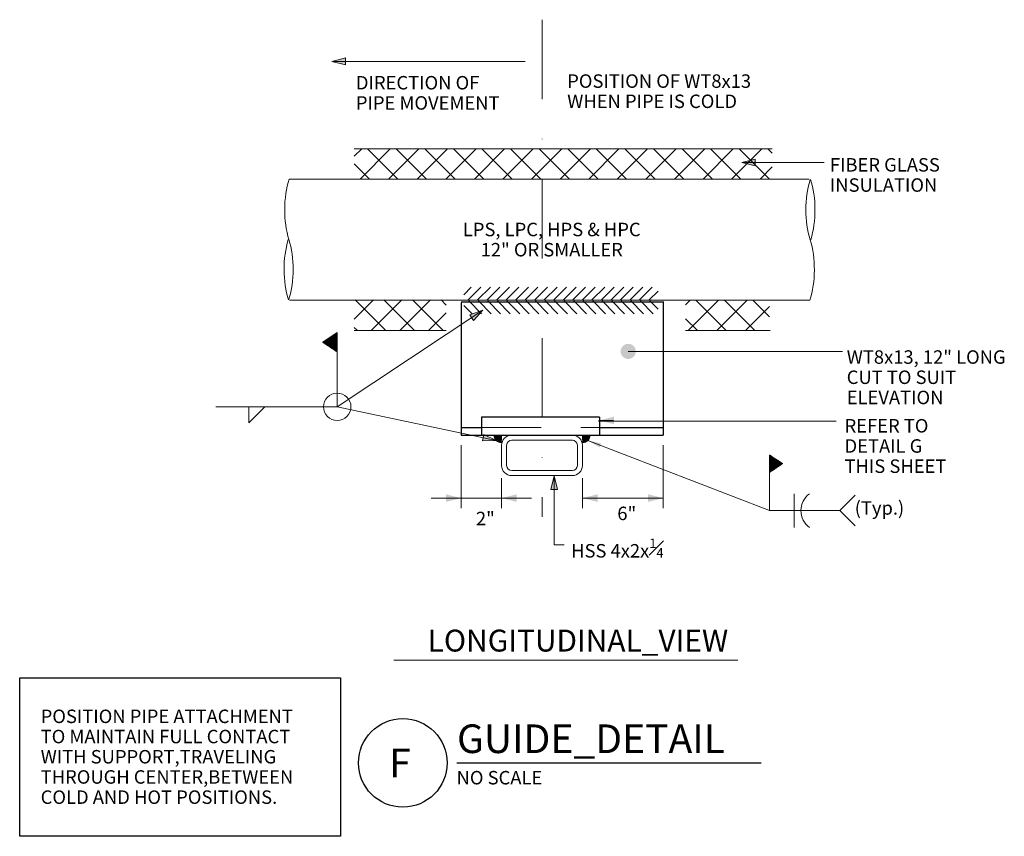
# Model space of a CAD drawing. Units: inches. Extents: x 120018 to 124080, y 119994 to 122287.
# Drawn here: x 121069 to 121653, y 120145 to 120630 of the extents above; entities that cross this region are included whole.
import ezdxf
from ezdxf.enums import TextEntityAlignment as Align

# ---------------------------------------------------------------- set-up
doc = ezdxf.new("R2010")
doc.units = ezdxf.units.IN
doc.header["$MEASUREMENT"] = 0
doc.linetypes.add('DGN Style 2', pattern=[59.040607, 35.424364, -23.616243])
doc.linetypes.add('DGN Style 4', pattern=[94.524012, 47.232486, -23.616243, 0.059041, -23.616243])
doc.layers.add('G-ANNO-CELL', color=30, linetype='Continuous', lineweight=30)
doc.layers.add('G-DETL-LINE', color=1, linetype='Continuous', lineweight=13)
doc.styles.add('Style-UOFM', font='UOFM.shx')
doc.styles.add('UofM Standard', font='tahoma.ttf', dxfattribs={"height": 8})
doc.styles.add('UofM Standard_0', font='tahoma.ttf')
doc.dimstyles.new('Mechanical Notes', dxfattribs={"dimtxt": 8, "dimasz": 8, "dimexe": 4, "dimexo": 4, "dimgap": 4, "dimtad": 1, "dimdec": 5, "dimzin": 11, "dimdsep": 46, "dimlunit": 4, "dimtxsty": 'UofM Standard', "dimcen": 0, "dimclrd": 7, "dimclre": 7, "dimadec": 4, "dimazin": 3, "dimtfac": 0.75, "dimtdec": 0, "dimtmove": 0, "dimatfit": 1, "dimfxl": 1, "dimfrac": 1, "dimtzin": 11, "dimlwd": 0, "dimlwe": 0, "dimarcsym": 0})

# ---------------------------------------------------------------- blocks, each defined once
blk = doc.blocks.new('TERARR')
at = {"layer": 'G-DETL-LINE', "color": 1, "linetype": 'Continuous', "lineweight": 13, "flags": 128}
blk.add_lwpolyline([(-8, 2), (0, 0), (-8, -2)], close=True, dxfattribs=at)
at = {"layer": 'G-DETL-LINE', "color": 1, "linetype": 'Continuous', "lineweight": 13, "extrusion": (0, 0, -1)}
blk.add_solid([(8, 2), (0, 0), (8, -2)], dxfattribs=at)
blk = doc.blocks.new('TERDOT_6')
at = {"layer": 'G-DETL-LINE', "linetype": 'Continuous', "lineweight": 13}
h = blk.add_hatch(color=1, dxfattribs=at)
edge = h.paths.add_edge_path()
edge.add_arc((0, 0), 4.51, 0, 360)
blk = doc.blocks.new('END_1')
at = {"layer": 'G-DETL-LINE', "color": 1, "linetype": 'Continuous', "lineweight": 13}
for centre, start_param, end_param in [((9.34, -11.97), 1.00072, 2.125194), ((9.1, -35.32), 1.016399, 2.138341)]:
    blk.add_ellipse(centre, major_axis=(0, 22.18), ratio=0.5, start_param=start_param, end_param=end_param, dxfattribs=at)
at = {"layer": 'G-DETL-LINE', "color": 1, "linetype": 'Continuous', "lineweight": 13, "extrusion": (0, 0, -1)}
blk.add_ellipse((-9.52, -35.32), major_axis=(0, 22.18), ratio=0.5, start_param=1.016399, end_param=2.125194, dxfattribs=at)
blk = doc.blocks.new('END')
at = {"layer": 'G-DETL-LINE', "color": 1, "linetype": 'Continuous', "lineweight": 13}
for centre, start_param, end_param in [((9.34, -11.97), 1.00072, 2.125194), ((9.1, -35.32), 1.016399, 2.138341)]:
    blk.add_ellipse(centre, major_axis=(0, 22.18), ratio=0.5, start_param=start_param, end_param=end_param, dxfattribs=at)
at = {"layer": 'G-DETL-LINE', "color": 1, "linetype": 'Continuous', "lineweight": 13, "extrusion": (0, 0, -1)}
blk.add_ellipse((-9.52, -35.32), major_axis=(0, 22.18), ratio=0.5, start_param=1.016399, end_param=2.125194, dxfattribs=at)

msp = doc.modelspace()

# ---------------------------------------------------------------- linework, layer by layer
at = {"color": 30, "linetype": 'Continuous', "lineweight": 30}
msp.add_line((121328.12, 120188.55), (121508.71, 120188.55), dxfattribs=at)
msp.add_circle((121296.02, 120188.55), 26.31, dxfattribs=at)
at = {"layer": 'G-ANNO-CELL', "color": 30, "linetype": 'Continuous', "lineweight": 30, "flags": 128}
msp.add_lwpolyline([(121068.55, 120239.16), (121259.02, 120239.16), (121259.02, 120144.93), (121068.55, 120144.93)], close=True, dxfattribs=at)
at = {"layer": 'G-DETL-LINE', "color": 1, "linetype": 'DGN Style 4', "lineweight": 0}
msp.add_line((121378.66, 120630.04), (121378.66, 120334.63), dxfattribs=at)
at = {"layer": 'G-DETL-LINE', "color": 1, "lineweight": 0}
for p, q in [((121253.96, 120605.28), (121368.59, 120605.28)), ((121497.2, 120545.13), (121546.22, 120545.13)), ((121330.66, 120377.24), (121330.66, 120339.85)), ((121450.66, 120377.24), (121450.66, 120339.85)), ((121385.95, 120358.97), (121385.95, 120318.01)), ((121354.66, 120357.74), (121354.66, 120339.85)), ((121402.66, 120357.74), (121402.66, 120339.85)), ((121330.66, 120345.85), (121312.92, 120345.85)), ((121354.66, 120345.85), (121330.66, 120345.85)), ((121354.66, 120345.85), (121372.39, 120345.85)), ((121450.66, 120345.85), (121402.66, 120345.85)), ((121385.95, 120318.01), (121391.88, 120318.01))]:
    msp.add_line(p, q, dxfattribs=at)
at = {"layer": 'G-DETL-LINE', "color": 1, "linetype": 'Continuous', "lineweight": 13}
for p, q in [((121267.18, 120553.34), (121515.37, 120553.34)), ((121537.31, 120535.36), (121228.54, 120535.36)), ((121332.21, 120466.66), (121336.66, 120471.11)), ((121334.77, 120463.56), (121342.32, 120471.11)), ((121340.43, 120463.56), (121347.98, 120471.11)), ((121346.08, 120463.56), (121353.63, 120471.11)), ((121351.74, 120463.56), (121359.29, 120471.11)), ((121357.4, 120463.56), (121364.95, 120471.11)), ((121363.06, 120463.56), (121370.61, 120471.11)), ((121368.71, 120463.56), (121376.26, 120471.11)), ((121374.37, 120463.56), (121381.92, 120471.11)), ((121380.03, 120463.56), (121387.58, 120471.11)), ((121385.68, 120463.56), (121393.23, 120471.11)), ((121391.34, 120463.56), (121398.89, 120471.11)), ((121397, 120463.56), (121404.55, 120471.11)), ((121402.65, 120463.56), (121410.2, 120471.11)), ((121408.31, 120463.56), (121415.86, 120471.11)), ((121413.97, 120463.56), (121421.52, 120471.11)), ((121419.62, 120463.56), (121427.17, 120471.11)), ((121425.28, 120463.56), (121432.83, 120471.11)), ((121430.94, 120463.56), (121438.49, 120471.11)), ((121436.59, 120463.56), (121444.14, 120471.11)), ((121442.25, 120463.56), (121447.54, 120468.84)), ((121537.7, 120463.38), (121228.71, 120463.38)), ((121463.91, 120460.74), (121466.55, 120463.38)), ((121465.52, 120445.37), (121483.52, 120463.38)), ((121469.94, 120463.38), (121487.95, 120445.37)), ((121482.49, 120445.37), (121500.49, 120463.38)), ((121486.91, 120463.38), (121504.92, 120445.37)), ((121503.88, 120463.38), (121513.73, 120453.52)), ((121257.07, 120400.07), (121343.59, 120457.46)), ((121332.21, 120460.3), (121337.12, 120455.39)), ((121335.23, 120462.94), (121342.78, 120455.39)), ((121340.88, 120462.94), (121348.43, 120455.39)), ((121346.54, 120462.94), (121354.09, 120455.39)), ((121352.2, 120462.94), (121359.75, 120455.39)), ((121357.85, 120462.94), (121365.4, 120455.39)), ((121363.51, 120462.94), (121371.06, 120455.39)), ((121369.17, 120462.94), (121376.72, 120455.39)), ((121374.82, 120462.94), (121382.37, 120455.39)), ((121380.48, 120462.94), (121388.03, 120455.39)), ((121386.14, 120462.94), (121393.69, 120455.39)), ((121391.79, 120462.94), (121399.34, 120455.39)), ((121397.45, 120462.94), (121405, 120455.39)), ((121403.11, 120462.94), (121410.66, 120455.39)), ((121408.77, 120462.94), (121416.31, 120455.39)), ((121414.42, 120462.94), (121421.97, 120455.39)), ((121420.08, 120462.94), (121427.63, 120455.39)), ((121425.74, 120462.94), (121433.29, 120455.39)), ((121431.39, 120462.94), (121438.94, 120455.39)), ((121437.05, 120462.94), (121444.6, 120455.39)), ((121442.71, 120462.94), (121447.54, 120458.11)), ((121499.46, 120445.37), (121513.73, 120459.65)), ((121463.91, 120452.43), (121470.97, 120445.37)), ((121248.9, 120438.16), (121250.46, 120439.72)), ((121249.11, 120438.02), (121251.52, 120440.43)), ((121249.32, 120437.88), (121252.58, 120441.14)), ((121249.53, 120437.74), (121253.64, 120441.84)), ((121249.75, 120437.6), (121254.7, 120442.55)), ((121249.96, 120437.46), (121255.76, 120443.26)), ((121250.17, 120437.31), (121256.82, 120443.97)), ((121250.28, 120439.61), (121257.07, 120432.81)), ((121250.33, 120439.64), (121257.07, 120432.9)), ((121250.38, 120437.17), (121257.07, 120443.87)), ((121250.39, 120439.68), (121257.07, 120432.99)), ((121250.44, 120439.71), (121257.07, 120433.08)), ((121250.49, 120439.75), (121257.07, 120433.16)), ((121250.54, 120439.78), (121257.07, 120433.25)), ((121250.59, 120437.03), (121257.07, 120443.51)), ((121250.6, 120439.82), (121257.07, 120433.34)), ((121250.65, 120439.85), (121257.07, 120433.43)), ((121250.7, 120439.89), (121257.07, 120433.52)), ((121250.76, 120439.92), (121257.07, 120433.61)), ((121250.81, 120436.89), (121257.07, 120443.16)), ((121250.81, 120439.96), (121257.07, 120433.69)), ((121250.86, 120439.99), (121257.07, 120433.78)), ((121250.92, 120440.03), (121257.07, 120433.87)), ((121250.97, 120440.06), (121257.07, 120433.96)), ((121251.02, 120436.75), (121257.07, 120442.81)), ((121251.02, 120440.1), (121257.07, 120434.05)), ((121251.08, 120440.14), (121257.07, 120434.14)), ((121251.13, 120440.17), (121257.07, 120434.22)), ((121251.18, 120440.21), (121257.07, 120434.31)), ((121251.23, 120436.61), (121257.07, 120442.45)), ((121251.23, 120440.24), (121257.07, 120434.4)), ((121251.29, 120440.28), (121257.07, 120434.49)), ((121251.34, 120440.31), (121257.07, 120434.58)), ((121251.39, 120440.35), (121257.07, 120434.67)), ((121251.44, 120436.47), (121257.07, 120442.1)), ((121251.45, 120440.38), (121257.07, 120434.75)), ((121251.5, 120440.42), (121257.07, 120434.84)), ((121251.55, 120440.45), (121257.07, 120434.93)), ((121251.61, 120440.49), (121257.07, 120435.02)), ((121251.65, 120436.32), (121257.07, 120441.74)), ((121251.66, 120440.52), (121257.07, 120435.11)), ((121251.71, 120440.56), (121257.07, 120435.2)), ((121251.76, 120440.6), (121257.07, 120435.29)), ((121251.82, 120440.63), (121257.07, 120435.37)), ((121251.87, 120436.18), (121257.07, 120441.39)), ((121251.87, 120440.67), (121257.07, 120435.46)), ((121251.92, 120440.7), (121257.07, 120435.55)), ((121251.98, 120440.74), (121257.07, 120435.64)), ((121252.03, 120440.77), (121257.07, 120435.73)), ((121252.08, 120436.04), (121257.07, 120441.04)), ((121252.08, 120440.81), (121257.07, 120435.82)), ((121252.14, 120440.84), (121257.07, 120435.9)), ((121252.19, 120440.88), (121257.07, 120435.99)), ((121252.24, 120440.91), (121257.07, 120436.08)), ((121252.29, 120440.95), (121257.07, 120436.17)), ((121252.29, 120435.9), (121257.07, 120440.68)), ((121252.35, 120440.98), (121257.07, 120436.26)), ((121252.4, 120441.02), (121257.07, 120436.35)), ((121252.45, 120441.05), (121257.07, 120436.43)), ((121252.5, 120435.76), (121257.07, 120440.33)), ((121252.51, 120441.09), (121257.07, 120436.52)), ((121252.56, 120441.13), (121257.07, 120436.61)), ((121252.61, 120441.16), (121257.07, 120436.7)), ((121252.67, 120441.2), (121257.07, 120436.79)), ((121252.71, 120435.62), (121257.07, 120439.98)), ((121252.72, 120441.23), (121257.07, 120436.88)), ((121252.77, 120441.27), (121257.07, 120436.96)), ((121252.83, 120441.3), (121257.07, 120437.05)), ((121252.88, 120441.34), (121257.07, 120437.14)), ((121252.93, 120441.37), (121257.07, 120437.23)), ((121252.93, 120435.48), (121257.07, 120439.62)), ((121252.98, 120441.41), (121257.07, 120437.32)), ((121253.04, 120441.44), (121257.07, 120437.41)), ((121253.09, 120441.48), (121257.07, 120437.49)), ((121253.14, 120441.51), (121257.07, 120437.58)), ((121253.2, 120441.55), (121257.07, 120437.67)), ((121253.25, 120441.59), (121257.07, 120437.76)), ((121253.3, 120441.62), (121257.07, 120437.85)), ((121253.36, 120441.66), (121257.07, 120437.94)), ((121253.41, 120441.69), (121257.07, 120438.03)), ((121253.46, 120441.73), (121257.07, 120438.11)), ((121253.51, 120441.76), (121257.07, 120438.2)), ((121253.57, 120441.8), (121257.07, 120438.29)), ((121253.62, 120441.83), (121257.07, 120438.38)), ((121253.67, 120441.87), (121257.07, 120438.47)), ((121253.73, 120441.9), (121257.07, 120438.56)), ((121253.78, 120441.94), (121257.07, 120438.64)), ((121253.83, 120441.97), (121257.07, 120438.73)), ((121253.89, 120442.01), (121257.07, 120438.82)), ((121253.94, 120442.04), (121257.07, 120438.91)), ((121253.99, 120442.08), (121257.07, 120439)), ((121254.04, 120442.12), (121257.07, 120439.09)), ((121254.1, 120442.15), (121257.07, 120439.17)), ((121254.15, 120442.19), (121257.07, 120439.26)), ((121254.2, 120442.22), (121257.07, 120439.35)), ((121254.26, 120442.26), (121257.07, 120439.44)), ((121254.31, 120442.29), (121257.07, 120439.53)), ((121254.36, 120442.33), (121257.07, 120439.62)), ((121254.42, 120442.36), (121257.07, 120439.7)), ((121254.47, 120442.4), (121257.07, 120439.79)), ((121254.52, 120442.43), (121257.07, 120439.88)), ((121254.58, 120442.47), (121257.07, 120439.97)), ((121254.63, 120442.5), (121257.07, 120440.06)), ((121254.68, 120442.54), (121257.07, 120440.15)), ((121254.7, 120434.29), (121254.7, 120442.55)), ((121254.73, 120442.58), (121257.07, 120440.23)), ((121254.79, 120442.61), (121257.07, 120440.32)), ((121254.84, 120442.65), (121257.07, 120440.41)), ((121254.89, 120442.68), (121257.07, 120440.5)), ((121254.95, 120442.72), (121257.07, 120440.59)), ((121255, 120442.75), (121257.07, 120440.68)), ((121255.05, 120442.79), (121257.07, 120440.77)), ((121255.11, 120442.82), (121257.07, 120440.85)), ((121255.16, 120442.86), (121257.07, 120440.94)), ((121255.21, 120442.89), (121257.07, 120441.03)), ((121255.26, 120442.93), (121257.07, 120441.12)), ((121255.32, 120442.96), (121257.07, 120441.21)), ((121255.37, 120443), (121257.07, 120441.3)), ((121255.42, 120443.03), (121257.07, 120441.38)), ((121255.48, 120443.07), (121257.07, 120441.47)), ((121255.53, 120443.11), (121257.07, 120441.56)), ((121255.58, 120443.14), (121257.07, 120441.65)), ((121255.64, 120443.18), (121257.07, 120441.74)), ((121255.69, 120443.21), (121257.07, 120441.83)), ((121255.74, 120443.25), (121257.07, 120441.91)), ((121255.8, 120443.28), (121257.07, 120442)), ((121255.85, 120443.32), (121257.07, 120442.09)), ((121255.9, 120443.35), (121257.07, 120442.18)), ((121255.95, 120443.39), (121257.07, 120442.27)), ((121256.01, 120443.42), (121257.07, 120442.36)), ((121256.06, 120443.46), (121257.07, 120442.44)), ((121256.11, 120443.49), (121257.07, 120442.53)), ((121256.17, 120443.53), (121257.07, 120442.62)), ((121256.22, 120443.56), (121257.07, 120442.71)), ((121256.27, 120443.6), (121257.07, 120442.8)), ((121256.33, 120443.64), (121257.07, 120442.89)), ((121256.38, 120443.67), (121257.07, 120442.97)), ((121256.43, 120443.71), (121257.07, 120443.06)), ((121256.48, 120443.74), (121257.07, 120443.15)), ((121256.54, 120443.78), (121257.07, 120443.24)), ((121256.59, 120443.81), (121257.07, 120443.33)), ((121256.64, 120443.85), (121257.07, 120443.42)), ((121256.7, 120443.88), (121257.07, 120443.51)), ((121256.75, 120443.92), (121257.07, 120443.59)), ((121256.8, 120443.95), (121257.07, 120443.68)), ((121256.86, 120443.99), (121257.07, 120443.77)), ((121256.91, 120444.02), (121257.07, 120443.86)), ((121256.96, 120444.06), (121257.07, 120443.95)), ((121257.01, 120444.1), (121257.07, 120444.04)), ((121257.07, 120400.07), (121257.07, 120444.14)), ((121257.07, 120444.13), (121257.07, 120444.12)), ((121267.18, 120445.37), (121321.79, 120445.37)), ((121463.91, 120445.37), (121514.13, 120445.37)), ((121248.53, 120438.44), (121248.62, 120438.35)), ((121248.58, 120438.47), (121248.89, 120438.17)), ((121248.64, 120438.51), (121249.15, 120437.99)), ((121248.68, 120438.3), (121249.4, 120439.02)), ((121248.69, 120438.54), (121249.42, 120437.82)), ((121248.7, 120438.29), (121248.7, 120438.55)), ((121248.74, 120438.58), (121249.68, 120437.64)), ((121248.79, 120438.62), (121249.95, 120437.46)), ((121248.85, 120438.65), (121250.21, 120437.28)), ((121248.9, 120438.69), (121250.48, 120437.11)), ((121248.95, 120438.72), (121250.74, 120436.93)), ((121249.01, 120438.76), (121251.01, 120436.75)), ((121249.06, 120438.79), (121251.27, 120436.58)), ((121249.11, 120438.83), (121251.54, 120436.4)), ((121249.17, 120438.86), (121251.8, 120436.22)), ((121249.22, 120438.9), (121252.07, 120436.05)), ((121249.27, 120438.93), (121252.33, 120435.87)), ((121249.33, 120438.97), (121252.6, 120435.69)), ((121249.38, 120439), (121252.87, 120435.52)), ((121249.43, 120439.04), (121253.13, 120435.34)), ((121249.48, 120439.07), (121253.4, 120435.16)), ((121249.54, 120439.11), (121253.66, 120434.99)), ((121249.59, 120439.15), (121253.93, 120434.81)), ((121249.64, 120439.18), (121254.19, 120434.63)), ((121249.7, 120439.22), (121254.46, 120434.46)), ((121249.75, 120439.25), (121254.72, 120434.28)), ((121249.8, 120439.29), (121254.99, 120434.1)), ((121249.86, 120439.32), (121255.25, 120433.93)), ((121249.91, 120439.36), (121255.52, 120433.75)), ((121249.96, 120439.39), (121255.78, 120433.57)), ((121250.01, 120439.43), (121256.05, 120433.4)), ((121250.07, 120439.46), (121256.31, 120433.22)), ((121250.12, 120439.5), (121256.58, 120433.04)), ((121250.17, 120439.53), (121256.84, 120432.87)), ((121250.23, 120439.57), (121257.07, 120432.72)), ((121253.14, 120435.33), (121257.07, 120439.27)), ((121253.35, 120435.19), (121257.07, 120438.92)), ((121253.56, 120435.05), (121257.07, 120438.56)), ((121253.78, 120434.91), (121257.07, 120438.21)), ((121253.99, 120434.77), (121257.07, 120437.86)), ((121254.2, 120434.63), (121257.07, 120437.5)), ((121254.41, 120434.49), (121257.07, 120437.15)), ((121254.62, 120434.34), (121257.07, 120436.79)), ((121254.84, 120434.2), (121257.07, 120436.44)), ((121255.05, 120434.06), (121257.07, 120436.09)), ((121255.26, 120433.92), (121257.07, 120435.73)), ((121255.47, 120433.78), (121257.07, 120435.38)), ((121255.68, 120433.64), (121257.07, 120435.03)), ((121255.9, 120433.5), (121257.07, 120434.67)), ((121256.11, 120433.35), (121257.07, 120434.32)), ((121256.32, 120433.21), (121257.07, 120433.97)), ((121256.53, 120433.07), (121257.07, 120433.61)), ((121256.75, 120432.93), (121257.07, 120433.26)), ((121256.96, 120432.79), (121257.07, 120432.91)), ((121429.85, 120432.98), (121557.15, 120432.98)), ((121257.07, 120400.07), (121185.08, 120400.07)), ((121257.07, 120400.07), (121351.47, 120380.06)), ((121412.12, 120391.47), (121553.35, 120391.47)), ((121350.17, 120382.88), (121350.53, 120383.24)), ((121350.24, 120382.38), (121353.79, 120378.83)), ((121350.33, 120381.99), (121351.59, 120383.24)), ((121350.46, 120383.22), (121354.66, 120379.02)), ((121350.63, 120381.22), (121352.65, 120383.24)), ((121351.04, 120380.57), (121353.71, 120383.24)), ((121351.5, 120383.24), (121354.66, 120380.08)), ((121351.53, 120380), (121354.66, 120383.12)), ((121354.66, 120383.24), (121351.65, 120383.24)), ((121354.66, 120383.24), (121351.66, 120383.24)), ((121352.12, 120379.53), (121354.66, 120382.06)), ((121352.56, 120383.24), (121354.66, 120381.14)), ((121353.62, 120383.24), (121354.66, 120382.21)), ((121354.62, 120383.21), (121402.62, 120383.21)), ((121354.62, 120380.21), (121354.62, 120383.21)), ((121402.62, 120380.21), (121402.62, 120383.21)), ((121402.66, 120383.24), (121405.66, 120383.24)), ((121403.69, 120383.24), (121402.66, 120382.21)), ((121404.75, 120383.24), (121402.66, 120381.14)), ((121405.81, 120383.24), (121402.66, 120380.08)), ((121406.85, 120383.22), (121402.66, 120379.02)), ((121405.78, 120380), (121402.66, 120383.12)), ((121405.19, 120379.53), (121402.66, 120382.06)), ((121407.07, 120382.38), (121403.52, 120378.83)), ((121406.27, 120380.57), (121403.6, 120383.24)), ((121406.68, 120381.22), (121404.66, 120383.24)), ((121406.98, 120381.99), (121405.72, 120383.24)), ((121407.14, 120382.88), (121406.78, 120383.24)), ((121352.8, 120379.14), (121354.66, 120381)), ((121353.58, 120378.87), (121354.66, 120379.94)), ((121354.49, 120378.72), (121354.62, 120378.85)), ((121402.76, 120378.72), (121402.62, 120378.85)), ((121404.51, 120379.14), (121402.66, 120381)), ((121403.73, 120378.87), (121402.66, 120379.94)), ((121513.8, 120338.46), (121513.8, 120371.44)), ((121513.81, 120371.44), (121513.8, 120371.43)), ((121513.86, 120371.41), (121513.8, 120371.35)), ((121513.9, 120371.38), (121513.8, 120371.27)), ((121513.95, 120371.34), (121513.8, 120371.2)), ((121514, 120371.31), (121513.8, 120371.12)), ((121514.05, 120371.28), (121513.8, 120371.04)), ((121514.09, 120371.25), (121513.8, 120370.96)), ((121514.14, 120371.22), (121513.8, 120370.88)), ((121519.83, 120365.18), (121513.8, 120371.2)), ((121514.19, 120371.19), (121513.8, 120370.8)), ((121514.24, 120371.15), (121513.8, 120370.72)), ((121514.29, 120371.12), (121513.8, 120370.64)), ((121514.33, 120371.09), (121513.8, 120370.56)), ((121514.38, 120371.06), (121513.8, 120370.48)), ((121514.43, 120371.03), (121513.8, 120370.4)), ((121514.48, 120370.99), (121513.8, 120370.32)), ((121514.52, 120370.96), (121513.8, 120370.24)), ((121514.57, 120370.93), (121513.8, 120370.16)), ((121514.62, 120370.9), (121513.8, 120370.08)), ((121519.64, 120365.05), (121513.8, 120370.88)), ((121514.67, 120370.87), (121513.8, 120370)), ((121514.72, 120370.84), (121513.8, 120369.92)), ((121514.76, 120370.8), (121513.8, 120369.84)), ((121514.81, 120370.77), (121513.8, 120369.76)), ((121514.86, 120370.74), (121513.8, 120369.68)), ((121514.91, 120370.71), (121513.8, 120369.6)), ((121514.95, 120370.68), (121513.8, 120369.52)), ((121515, 120370.64), (121513.8, 120369.44)), ((121515.05, 120370.61), (121513.8, 120369.37)), ((121515.1, 120370.58), (121513.8, 120369.29)), ((121519.44, 120364.92), (121513.8, 120370.57)), ((121515.14, 120370.55), (121513.8, 120369.21)), ((121515.19, 120370.52), (121513.8, 120369.13)), ((121515.24, 120370.49), (121513.8, 120369.05)), ((121515.29, 120370.45), (121513.8, 120368.97)), ((121515.34, 120370.42), (121513.8, 120368.89)), ((121515.38, 120370.39), (121513.8, 120368.81)), ((121515.43, 120370.36), (121513.8, 120368.73)), ((121515.48, 120370.33), (121513.8, 120368.65)), ((121515.53, 120370.29), (121513.8, 120368.57)), ((121515.57, 120370.26), (121513.8, 120368.49)), ((121519.25, 120364.8), (121513.8, 120370.25)), ((121515.62, 120370.23), (121513.8, 120368.41)), ((121515.67, 120370.2), (121513.8, 120368.33)), ((121515.72, 120370.17), (121513.8, 120368.25)), ((121515.77, 120370.14), (121513.8, 120368.17)), ((121515.81, 120370.1), (121513.8, 120368.09)), ((121515.86, 120370.07), (121513.8, 120368.01)), ((121515.91, 120370.04), (121513.8, 120367.93)), ((121515.96, 120370.01), (121513.8, 120367.85)), ((121516, 120369.98), (121513.8, 120367.77)), ((121516.05, 120369.94), (121513.8, 120367.69)), ((121519.06, 120364.67), (121513.8, 120369.93)), ((121516.1, 120369.91), (121513.8, 120367.62)), ((121516.15, 120369.88), (121513.8, 120367.54)), ((121516.19, 120369.85), (121513.8, 120367.46)), ((121516.24, 120369.82), (121513.8, 120367.38)), ((121516.29, 120369.79), (121513.8, 120367.3)), ((121516.34, 120369.75), (121513.8, 120367.22)), ((121516.39, 120369.72), (121513.8, 120367.14)), ((121516.43, 120369.69), (121513.8, 120367.06)), ((121516.48, 120369.66), (121513.8, 120366.98)), ((121516.53, 120369.63), (121513.8, 120366.9)), ((121518.87, 120364.54), (121513.8, 120369.61)), ((121516.58, 120369.59), (121513.8, 120366.82)), ((121516.62, 120369.56), (121513.8, 120366.74)), ((121516.67, 120369.53), (121513.8, 120366.66)), ((121516.72, 120369.5), (121513.8, 120366.58)), ((121516.77, 120369.47), (121513.8, 120366.5)), ((121520.02, 120365.3), (121514.03, 120371.29)), ((121520.21, 120365.43), (121514.99, 120370.66)), ((121515.94, 120362.58), (121515.94, 120370.02)), ((121520.4, 120365.56), (121515.94, 120370.02)), ((121516.82, 120369.44), (121513.8, 120366.42)), ((121516.86, 120369.4), (121513.8, 120366.34)), ((121516.91, 120369.37), (121513.8, 120366.26)), ((121516.96, 120369.34), (121513.8, 120366.18)), ((121517.01, 120369.31), (121513.8, 120366.1)), ((121518.68, 120364.41), (121513.8, 120369.29)), ((121517.05, 120369.28), (121513.8, 120366.02)), ((121517.1, 120369.24), (121513.8, 120365.94)), ((121517.15, 120369.21), (121513.8, 120365.87)), ((121517.2, 120369.18), (121513.8, 120365.79)), ((121517.25, 120369.15), (121513.8, 120365.71)), ((121517.29, 120369.12), (121513.8, 120365.63)), ((121517.34, 120369.08), (121513.8, 120365.55)), ((121517.39, 120369.05), (121513.8, 120365.47)), ((121517.44, 120369.02), (121513.8, 120365.39)), ((121517.48, 120368.99), (121513.8, 120365.31)), ((121518.49, 120364.29), (121513.8, 120368.97)), ((121517.53, 120368.96), (121513.8, 120365.23)), ((121517.58, 120368.93), (121513.8, 120365.15)), ((121517.63, 120368.89), (121513.8, 120365.07)), ((121517.67, 120368.86), (121513.8, 120364.99)), ((121517.72, 120368.83), (121513.8, 120364.91)), ((121517.77, 120368.8), (121513.8, 120364.83)), ((121517.82, 120368.77), (121513.8, 120364.75)), ((121517.87, 120368.73), (121513.8, 120364.67)), ((121517.91, 120368.7), (121513.8, 120364.59)), ((121517.96, 120368.67), (121513.8, 120364.51)), ((121518.3, 120364.16), (121513.8, 120368.66)), ((121518.01, 120368.64), (121513.8, 120364.43)), ((121518.06, 120368.61), (121513.8, 120364.35)), ((121518.1, 120368.58), (121513.8, 120364.27)), ((121518.15, 120368.54), (121513.8, 120364.19)), ((121518.2, 120368.51), (121513.8, 120364.12)), ((121518.25, 120368.48), (121513.8, 120364.04)), ((121518.3, 120368.45), (121513.8, 120363.96)), ((121518.34, 120368.42), (121513.8, 120363.88)), ((121518.39, 120368.39), (121513.8, 120363.8)), ((121518.44, 120368.35), (121513.8, 120363.72)), ((121518.11, 120364.03), (121513.8, 120368.34)), ((121518.49, 120368.32), (121513.8, 120363.64)), ((121518.53, 120368.29), (121513.8, 120363.56)), ((121518.58, 120368.26), (121513.8, 120363.48)), ((121518.63, 120368.23), (121513.8, 120363.4)), ((121518.68, 120368.19), (121513.8, 120363.32)), ((121518.72, 120368.16), (121513.8, 120363.24)), ((121518.77, 120368.13), (121513.8, 120363.16)), ((121518.82, 120368.1), (121513.8, 120363.08)), ((121518.87, 120368.07), (121513.8, 120363)), ((121518.92, 120368.03), (121513.8, 120362.92)), ((121517.92, 120363.9), (121513.8, 120368.02)), ((121518.96, 120368), (121513.8, 120362.84)), ((121519.01, 120367.97), (121513.8, 120362.76)), ((121519.06, 120367.94), (121513.8, 120362.68)), ((121519.11, 120367.91), (121513.8, 120362.6)), ((121519.15, 120367.88), (121513.8, 120362.52)), ((121519.2, 120367.84), (121513.8, 120362.44)), ((121519.25, 120367.81), (121513.8, 120362.36)), ((121519.3, 120367.78), (121513.8, 120362.29)), ((121519.35, 120367.75), (121513.8, 120362.21)), ((121519.39, 120367.72), (121513.8, 120362.13)), ((121517.73, 120363.78), (121513.8, 120367.7)), ((121519.44, 120367.68), (121513.8, 120362.05)), ((121519.49, 120367.65), (121513.8, 120361.97)), ((121519.54, 120367.62), (121513.8, 120361.89)), ((121519.58, 120367.59), (121513.8, 120361.81)), ((121519.63, 120367.56), (121513.8, 120361.73)), ((121519.68, 120367.53), (121513.8, 120361.65)), ((121519.73, 120367.49), (121513.8, 120361.57)), ((121519.77, 120367.46), (121513.8, 120361.49)), ((121519.82, 120367.43), (121513.8, 120361.41)), ((121519.87, 120367.4), (121513.8, 120361.33)), ((121517.54, 120363.65), (121513.8, 120367.38)), ((121519.92, 120367.37), (121513.8, 120361.25)), ((121519.97, 120367.34), (121513.8, 120361.17)), ((121517.34, 120363.52), (121513.8, 120367.07)), ((121517.15, 120363.4), (121513.8, 120366.75)), ((121516.96, 120363.27), (121513.8, 120366.43)), ((121516.77, 120363.14), (121513.8, 120366.11)), ((121516.58, 120363.01), (121513.8, 120365.79)), ((121516.39, 120362.89), (121513.8, 120365.47)), ((121516.2, 120362.76), (121513.8, 120365.16)), ((121516.01, 120362.63), (121513.8, 120364.84)), ((121515.82, 120362.5), (121513.8, 120364.52)), ((121515.63, 120362.38), (121513.8, 120364.2)), ((121515.44, 120362.25), (121513.8, 120363.88)), ((121520.01, 120367.3), (121514.01, 120361.3)), ((121520.06, 120367.27), (121514.25, 120361.46)), ((121520.11, 120367.24), (121514.49, 120361.62)), ((121520.16, 120367.21), (121514.73, 120361.78)), ((121520.2, 120367.18), (121514.97, 120361.94)), ((121520.25, 120367.14), (121515.2, 120362.1)), ((121520.3, 120367.11), (121515.44, 120362.26)), ((121520.35, 120367.08), (121515.68, 120362.41)), ((121520.4, 120367.05), (121515.92, 120362.57)), ((121520.44, 120367.02), (121516.16, 120362.73)), ((121520.49, 120366.98), (121516.4, 120362.89)), ((121520.54, 120366.95), (121516.64, 120363.05)), ((121520.59, 120366.92), (121516.88, 120363.21)), ((121520.59, 120365.69), (121516.89, 120369.38)), ((121520.63, 120366.89), (121517.11, 120363.37)), ((121520.68, 120366.86), (121517.35, 120363.53)), ((121520.73, 120366.83), (121517.59, 120363.69)), ((121520.78, 120366.79), (121517.83, 120363.85)), ((121520.78, 120365.81), (121517.85, 120368.75)), ((121520.82, 120366.76), (121518.07, 120364.01)), ((121520.87, 120366.73), (121518.31, 120364.16)), ((121520.92, 120366.7), (121518.55, 120364.32)), ((121520.97, 120366.67), (121518.78, 120364.48)), ((121520.97, 120365.94), (121518.8, 120368.11)), ((121521.02, 120366.63), (121519.02, 120364.64)), ((121521.06, 120366.6), (121519.26, 120364.8)), ((121521.11, 120366.57), (121519.5, 120364.96)), ((121521.16, 120366.54), (121519.74, 120365.12)), ((121521.16, 120366.07), (121519.76, 120367.47)), ((121521.21, 120366.51), (121519.98, 120365.28)), ((121521.25, 120366.48), (121520.22, 120365.44)), ((121521.3, 120366.44), (121520.45, 120365.6)), ((121521.35, 120366.41), (121520.69, 120365.76)), ((121521.35, 120366.2), (121520.71, 120366.84)), ((121521.4, 120366.38), (121520.93, 120365.92)), ((121521.45, 120366.35), (121521.17, 120366.07)), ((121521.34, 120366.18), (121521.34, 120366.42)), ((121521.49, 120366.32), (121521.41, 120366.23)), ((121515.24, 120362.12), (121513.8, 120363.56)), ((121515.05, 120362), (121513.8, 120363.25)), ((121514.86, 120361.87), (121513.8, 120362.93)), ((121514.67, 120361.74), (121513.8, 120362.61)), ((121514.48, 120361.61), (121513.8, 120362.29)), ((121514.29, 120361.49), (121513.8, 120361.97)), ((121514.1, 120361.36), (121513.8, 120361.66)), ((121513.91, 120361.23), (121513.8, 120361.34)), ((121528.29, 120328.41), (121528.29, 120348.45)), ((121555.5, 120338.46), (121564.63, 120347.58)), ((121350.44, 120345.85), (121342.66, 120345.85)), ((121513.8, 120338.46), (121555.5, 120338.46)), ((121555.5, 120338.46), (121564.63, 120329.33)), ((121290.64, 120249.5), (121494.99, 120249.5))]:
    msp.add_line(p, q, dxfattribs=at)
at = {"layer": 'G-DETL-LINE', "color": 1, "linetype": 'Continuous', "lineweight": 0}
for p, q in [((121267.18, 120548.9), (121271.62, 120553.34)), ((121270.6, 120535.36), (121288.59, 120553.34)), ((121275.14, 120553.34), (121293.12, 120535.36)), ((121287.57, 120535.36), (121305.56, 120553.34)), ((121292.11, 120553.34), (121310.09, 120535.36)), ((121304.54, 120535.36), (121322.53, 120553.34)), ((121309.08, 120553.34), (121327.06, 120535.36)), ((121321.51, 120535.36), (121339.5, 120553.34)), ((121326.05, 120553.34), (121344.03, 120535.36)), ((121338.48, 120535.36), (121356.47, 120553.34)), ((121343.02, 120553.34), (121361.01, 120535.36)), ((121355.45, 120535.36), (121373.44, 120553.34)), ((121359.99, 120553.34), (121377.98, 120535.36)), ((121372.42, 120535.36), (121390.41, 120553.34)), ((121376.96, 120553.34), (121394.95, 120535.36)), ((121389.4, 120535.36), (121407.38, 120553.34)), ((121393.93, 120553.34), (121411.92, 120535.36)), ((121406.37, 120535.36), (121424.35, 120553.34)), ((121410.9, 120553.34), (121428.89, 120535.36)), ((121423.34, 120535.36), (121441.32, 120553.34)), ((121427.87, 120553.34), (121445.86, 120535.36)), ((121440.31, 120535.36), (121458.29, 120553.34)), ((121444.84, 120553.34), (121462.83, 120535.36)), ((121457.28, 120535.36), (121475.26, 120553.34)), ((121461.81, 120553.34), (121479.8, 120535.36)), ((121474.25, 120535.36), (121492.23, 120553.34)), ((121478.78, 120553.34), (121496.77, 120535.36)), ((121491.22, 120535.36), (121509.2, 120553.34)), ((121495.75, 120553.34), (121513.74, 120535.36)), ((121512.72, 120553.34), (121515.37, 120550.7)), ((121267.18, 120544.33), (121276.15, 120535.36)), ((121508.19, 120535.36), (121515.37, 120542.54)), ((121267.18, 120452.23), (121278.53, 120463.58)), ((121267.79, 120463.58), (121286, 120445.37)), ((121277.29, 120445.37), (121295.5, 120463.58)), ((121284.76, 120463.58), (121302.97, 120445.37)), ((121294.26, 120445.37), (121312.47, 120463.58)), ((121301.73, 120463.58), (121319.94, 120445.37)), ((121318.7, 120463.58), (121321.79, 120460.49)), ((121311.23, 120445.37), (121321.79, 120455.93)), ((121267.18, 120447.22), (121269.03, 120445.37))]:
    msp.add_line(p, q, dxfattribs=at)
at = {"layer": 'G-DETL-LINE', "color": 1, "linetype": 'Continuous', "lineweight": 30}
for p, q in [((121330.66, 120462.42), (121450.66, 120462.42)), ((121330.66, 120461.92), (121330.66, 120383.24)), ((121450.66, 120462.54), (121450.66, 120383.24)), ((121412.82, 120393.85), (121342.66, 120393.85)), ((121342.66, 120393.85), (121342.66, 120383.24)), ((121412.82, 120393.85), (121412.82, 120383.24)), ((121330.66, 120387.72), (121342.66, 120387.72)), ((121412.82, 120387.72), (121450.66, 120387.72)), ((121330.66, 120383.24), (121450.66, 120383.24))]:
    msp.add_line(p, q, dxfattribs=at)
at = {"layer": 'G-DETL-LINE', "color": 1, "linetype": 'DGN Style 2', "lineweight": 13}
msp.add_line((121342.66, 120387.72), (121412.82, 120387.72), dxfattribs=at)
at = {"layer": 'G-DETL-LINE', "color": 1, "lineweight": 0, "flags": 128}
for points in [[(121261.96, 120607.28), (121253.96, 120605.28), (121261.96, 120603.28)], [(121505.2, 120543.13), (121497.2, 120545.13), (121505.2, 120547.13)], [(121383.95, 120350.97), (121385.95, 120358.97), (121387.95, 120350.97)]]:
    msp.add_lwpolyline(points, close=True, dxfattribs=at)
at = {"layer": 'G-DETL-LINE', "color": 1, "linetype": 'Continuous', "lineweight": 13, "flags": 128}
for points in [[(121257.07, 120444.14), (121248.51, 120438.42), (121257.07, 120432.71)], [(121204.55, 120400.07), (121214.11, 120400.07), (121204.55, 120390.51)], [(121513.8, 120371.44), (121521.51, 120366.3), (121513.8, 120361.16)]]:
    msp.add_lwpolyline(points, close=True, dxfattribs=at)
msp.add_lwpolyline([(121360.66, 120383.21), (121396.66, 120383.21)], dxfattribs=at)
at = {"layer": 'G-DETL-LINE', "color": 1, "linetype": 'Continuous', "lineweight": 0, "flags": 128}
for points in [[(121354.66, 120365.21), (121354.66, 120377.21)], [(121357.66, 120365.21), (121357.66, 120377.21)], [(121360.66, 120380.21), (121396.66, 120380.21)], [(121399.66, 120377.21), (121399.66, 120365.21)], [(121402.66, 120377.21), (121402.66, 120365.21)], [(121396.66, 120362.21), (121360.66, 120362.21)], [(121396.66, 120359.21), (121360.66, 120359.21)]]:
    msp.add_lwpolyline(points, dxfattribs=at)
at = {"layer": 'G-DETL-LINE', "color": 1, "linetype": 'Continuous', "lineweight": 13}
msp.add_circle((121257.07, 120400.07), 8.15, dxfattribs=at)
for centre, radius, start, end in [((121354.66, 120383.24), 4.5, 179.99984, 269.99987), ((121544.86, 120338.43), 12.5, 126.6916, 233.3084)]:
    msp.add_arc(centre, radius, start, end, dxfattribs=at)
at = {"layer": 'G-DETL-LINE', "color": 1, "linetype": 'Continuous', "lineweight": 0}
for centre, radius, start, end in [((121360.66, 120377.21), 6, 90, 180), ((121396.66, 120377.21), 6, 0, 90), ((121396.66, 120377.21), 3, 0, 90), ((121360.66, 120365.21), 6, 180, 270), ((121360.66, 120365.21), 3, 180, 270), ((121396.66, 120365.21), 3, 270, 0), ((121396.66, 120365.21), 6, 270, 0)]:
    msp.add_arc(centre, radius, start, end, dxfattribs=at)
at = {"layer": 'G-DETL-LINE', "color": 1, "linetype": 'Continuous', "lineweight": 13, "extrusion": (0, 0, -1)}
msp.add_arc((-121402.66, 120383.24), 4.5, 179.99984, 269.99987, dxfattribs=at)
at = {"layer": 'G-DETL-LINE', "color": 1, "linetype": 'Continuous', "lineweight": 0, "extrusion": (0, 0, -1)}
msp.add_arc((-121360.66, 120377.21), 3, 0, 90, dxfattribs=at)
at = {"layer": 'G-DETL-LINE', "color": 1, "lineweight": 0, "extrusion": (0, 0, -1)}
for points in [[(-121261.96, 120607.28), (-121253.96, 120605.28), (-121261.96, 120603.28)], [(-121383.95, 120350.97), (-121385.95, 120358.97), (-121387.95, 120350.97)]]:
    msp.add_solid(points, dxfattribs=at)
at = {"layer": 'G-DETL-LINE', "color": 1, "lineweight": 0}
for points in [[(121505.2, 120543.13), (121497.2, 120545.13), (121505.2, 120547.13)], [(121402.66, 120345.85), (121411.66, 120343.6), (121411.66, 120348.1)]]:
    msp.add_solid(points, dxfattribs=at)
at = {"layer": 'G-DETL-LINE', "color": 1, "linetype": 'Continuous', "lineweight": 13}
for points in [[(121412.44, 120391.99), (121421.44, 120389.74), (121421.44, 120394.24)], [(121330.66, 120345.85), (121321.66, 120348.1), (121321.66, 120343.6)], [(121354.66, 120345.85), (121363.66, 120343.6), (121363.66, 120348.1)], [(121450.66, 120345.85), (121441.66, 120348.1), (121441.66, 120343.6)]]:
    msp.add_solid(points, dxfattribs=at)

# ---------------------------------------------------------------- block references
at = {"layer": 'G-DETL-LINE', "color": 1, "linetype": 'Continuous', "lineweight": 13, "xscale": 1.520000186264831, "yscale": 1.520000186264831, "zscale": 1.520000186264831}
msp.add_blockref('END_1', (121228.54, 120535.36), dxfattribs=at)
at = {"layer": 'G-DETL-LINE', "color": 1, "linetype": 'Continuous', "lineweight": 13}
for name, p, xscale, yscale, zscale, rotation in [('END', (121537.7, 120463.38), 1.520000186264831, 1.520000186264831, 1.520000186264831, 180), ('TERARR', (121351.47, 120380.06), 1.000001407254843, 1.000001407254843, 1.000001407254843, 348.0340068982117)]:
    msp.add_blockref(name, p, dxfattribs=dict(at, xscale=xscale, yscale=yscale, zscale=zscale, rotation=rotation))
at = {"layer": 'G-DETL-LINE', "color": 1, "linetype": 'Continuous', "lineweight": 13, "extrusion": (0, 0, -1), "xscale": 1.000000203624681, "yscale": 1.000000203624681, "zscale": 1.000000203624681, "rotation": 146.4428335392033}
msp.add_blockref('TERARR', (-121343.59, 120457.46), dxfattribs=at)
at = {"layer": 'G-DETL-LINE', "color": 1, "linetype": 'Continuous', "lineweight": 13, "rotation": 180}
msp.add_blockref('TERDOT_6', (121429.85, 120432.98), dxfattribs=at)

# ---------------------------------------------------------------- texts
at = {"color": 1, "linetype": 'Continuous', "lineweight": 13, "style": 'Style-UOFM'}
msp.add_text('GUIDE_DETAIL', height=17, dxfattribs=at).set_placement((121328.19, 120194.39))
msp.add_text('F', height=17, dxfattribs=at).set_placement((121294.32, 120180.04), align=Align.CENTER)
at = {"color": 1, "linetype": 'Continuous', "lineweight": 13, "insert": (121327.93, 120183.75), "char_height": 8, "attachment_point": 1, "line_spacing_factor": 0.9, "style": 'UofM Standard'}
msp.add_mtext('\\T1.203;NO SCALE', dxfattribs=at)
at = {"layer": 'G-DETL-LINE', "color": 1, "linetype": 'Continuous', "lineweight": 13, "style": 'Style-UOFM'}
msp.add_text('LONGITUDINAL_VIEW', height=13, dxfattribs=at).set_placement((121399.99, 120254.69), align=Align.CENTER)
at = {"layer": 'G-DETL-LINE', "color": 1, "linetype": 'Continuous', "lineweight": 13, "char_height": 8, "style": 'UofM Standard'}
for s, insert, attachment_point, line_spacing_factor in [('\\T1.203;POSITION OF WT8x13\\PWHEN PIPE IS COLD\\P', (121393.61, 120577.55), 7, 0.9), ('\\T1.203;DIRECTION OF\\PPIPE MOVEMENT\\P', (121268.15, 120576.58), 7, 0.9), ('\\T1.203;FIBER GLASS\\PINSULATION\\P', (121549.58, 120527.8), 7, 0.9), ('\\T1.203;LPS, LPC, HPS & HPC\\P12" OR SMALLER', (121384.44, 120499.4), 5, 0.9), ('\\T1.203;WT8x13, 12" LONG\\PCUT TO SUIT\\PELEVATION\\P', (121559.56, 120401.63), 7, 0.9), ('\\T1.203;REFER TO\\PDETAIL G\\PTHIS SHEET\\P', (121558.27, 120360.8), 7, 0.9), ('\\T1.203;(Typ.)', (121564.3, 120343.99), 1, 0.9), ('\\T1.216;HSS 4x2x{\\H0.7x;\\A1;\\S1#4;}', (121395.95, 120310.54), 7, 1.14), ('\\T1.203;POSITION PIPE ATTACHMENT \\PTO MAINTAIN FULL CONTACT \\PWITH SUPPORT,TRAVELING \\PTHROUGH CENTER,BETWEEN \\PCOLD AND HOT POSITIONS.', (121081.01, 120220.2), 1, 0.9)]:
    msp.add_mtext(s, dxfattribs=dict(at, insert=insert, attachment_point=attachment_point, line_spacing_factor=line_spacing_factor))
at = {"layer": 'G-DETL-LINE', "color": 1, "lineweight": 0, "char_height": 8, "attachment_point": 7, "line_spacing_factor": 0.9, "style": 'UofM Standard'}
for s, insert in [('\\T1.203;6"', (121423.36, 120332.75)), ('\\T1.203;2"', (121339.42, 120329.72))]:
    msp.add_mtext(s, dxfattribs=dict(at, insert=insert))

# ---------------------------------------------------------------- leaders
at = {"layer": 'G-DETL-LINE', "color": 1, "linetype": 'Continuous', "lineweight": 13}
for points, override in [([(121412.44, 120391.99), (121421.15, 120391.99)], {"dimscale": 1, "dimtxt": 9, "dimasz": 9, "dimgap": 0, "dimtxsty": 'UofM Standard_0', "dimclrd": 1, "dimlwd": 13}), ([(121405.84, 120380.06), (121513.8, 120338.46)], {"dimscale": 1, "dimclrd": 1, "dimlwd": 13}), ([(121330.66, 120345.85), (121324.33, 120345.85)], {"dimscale": 1, "dimtxt": 9, "dimasz": 9, "dimgap": 0, "dimtxsty": 'UofM Standard_0', "dimclrd": 1, "dimlwd": 13}), ([(121354.66, 120345.85), (121361.66, 120345.85)], {"dimscale": 1, "dimtxt": 9, "dimasz": 9, "dimgap": 0, "dimtxsty": 'UofM Standard_0', "dimclrd": 1, "dimlwd": 13}), ([(121450.66, 120345.85), (121443.46, 120345.85)], {"dimscale": 1, "dimtxt": 9, "dimasz": 9, "dimgap": 0, "dimtxsty": 'UofM Standard_0', "dimclrd": 1, "dimlwd": 13})]:
    msp.add_leader(points, dimstyle='Mechanical Notes', override=override, dxfattribs=at)
at = {"layer": 'G-DETL-LINE', "color": 1, "lineweight": 0}
msp.add_leader([(121402.66, 120345.85), (121411.37, 120345.85)], dimstyle='Mechanical Notes', override={"dimscale": 1, "dimtxt": 9, "dimasz": 9, "dimgap": 0, "dimtxsty": 'UofM Standard_0', "dimclrd": 1}, dxfattribs=at)

doc.saveas('drawing.dxf')
